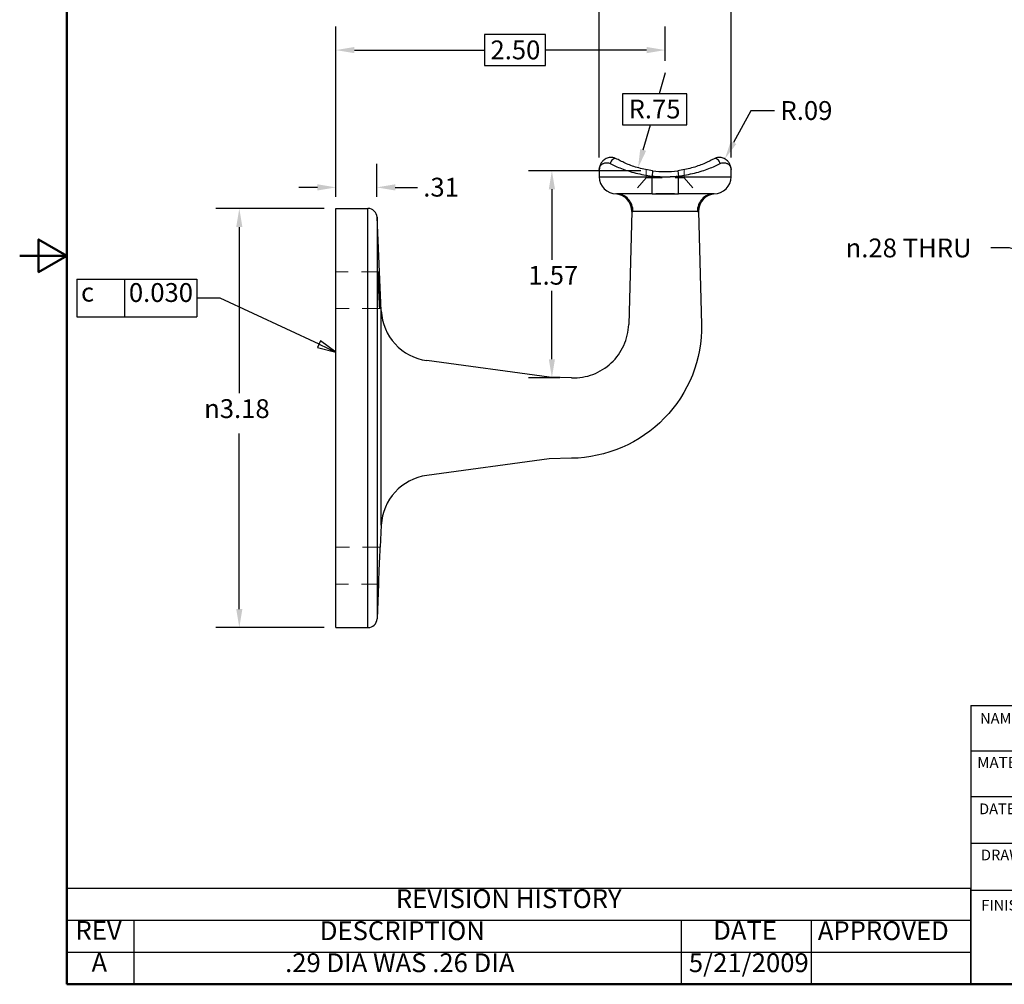
# Model space of a CAD drawing. Units: inches. Extents: x 0.2 to 15.5, y 0.2 to 12.
# Drawn here: x 0.2 to 7.7, y 0.5 to 7.9 of the extents above; entities that cross this region are included whole.
import ezdxf

# ---------------------------------------------------------------- set-up
doc = ezdxf.new("R2010")
doc.units = ezdxf.units.IN
doc.header["$LTSCALE"] = 1.428571
doc.header["$MEASUREMENT"] = 0
doc.linetypes.add('DASHED', pattern=[0.2067, 0.1654, -0.0413])
for name, color, linetype, lineweight in [('Border_0', 7, 'Continuous', 50), ('Dimensions(ANSI)', 7, 'Continuous', 25), ('Hidden Edges(ANSI)', 7, 'DASHED', 18), ('Sketch Geometry(ANSI)', 7, 'Continuous', 25), ('Symbols(ANSI)', 7, 'Continuous', 25), ('Visible Edges(ANSI)', 7, 'Continuous', 25), ('Visible Tangent Edges(ANSI)', 7, 'Continuous', 25)]:
    doc.layers.add(name, color=color, linetype=linetype, lineweight=lineweight)
doc.styles.add('berlin sans fb', font='txt')
doc.styles.add('STANDARD_36', font='monotxt.shx')
doc.styles.add('STANDARD_42', font='monotxt.shx')
doc.styles.add('Text Style10', font='ARIAL.TTF')
doc.styles.add('Text Style24', font='AIGDT___.TTF')
doc.styles.add('Text Style5', font='ARIAL.TTF')
doc.styles.add('Text Style7', font='ARIAL.TTF')
doc.styles.add('WAGNERCopy of DEFAULT-ANSI', font='ARIAL.TTF')
doc.dimstyles.new('WAGNERCopy of DEFAULT-ANSI', dxfattribs={"dimscale": 1.428571, "dimtxt": 0.1, "dimasz": 0.098425, "dimexe": 0.125, "dimexo": 0.0625, "dimgap": 0.031496, "dimtad": 0, "dimtih": 1, "dimtoh": 1, "dimrnd": 1e-08, "dimzin": 4, "dimdsep": 46, "dimtxsty": 'WAGNERCopy of DEFAULT-ANSI', "dimcen": 0.09, "dimdle": 0.393701, "dimclrd": 7, "dimclre": 7, "dimclrt": 7, "dimadec": 1, "dimazin": 1, "dimtfac": 1, "dimtofl": 0, "dimtmove": 0, "dimatfit": 3, "dimfxl": 1, "dimtolj": 1, "dimtzin": 0, "dimlwd": 25, "dimlwe": 25, "dimarcsym": 0})
doc.dimstyles.new('WAGNERCopy of DEFAULT-ANSI_WAGNERCopy of DEFAULT-ANSI~0$7', dxfattribs={"dimscale": 1.428571, "dimtxt": 0.1, "dimasz": 0.098425, "dimexe": 0.125, "dimexo": 0.0625, "dimgap": 0.031496, "dimtad": 0, "dimtih": 1, "dimtoh": 1, "dimrnd": 1e-08, "dimzin": 4, "dimdsep": 46, "dimtxsty": 'WAGNERCopy of DEFAULT-ANSI', "dimcen": 0.09, "dimdle": 0.393701, "dimclrd": 7, "dimclre": 7, "dimclrt": 7, "dimadec": 1, "dimazin": 1, "dimtfac": 1, "dimtofl": 0, "dimtmove": 0, "dimatfit": 3, "dimfxl": 1, "dimtolj": 1, "dimtzin": 0, "dimlwd": 25, "dimlwe": 25, "dimarcsym": 0})

# ---------------------------------------------------------------- blocks, each defined once
blk = doc.blocks.new('Borders Default Border')
at = {"layer": 'Border_0', "color": 7, "lineweight": 50, "flags": 128}
for points in [[(0.38, 0.38), (0.38, 8.12), (10.62, 8.12), (10.62, 0.38), (0.38, 0.38)], [(0.13, 4.25), (0.38, 4.25), (0.23, 4.3366), (0.23, 4.1634), (0.38, 4.25)]]:
    blk.add_lwpolyline(points, dxfattribs=at)
blk = doc.blocks.new('Title Blocks Wagner')
at = {"layer": 'Sketch Geometry(ANSI)', "color": 7, "linetype": 'Continuous', "lineweight": 25}
for p, q in [((5.0768, 1.4925), (10.5125, 1.4925)), ((5.0768, 1.4925), (5.0768, 0.0126)), ((5.0768, 1.2525), (10.5125, 1.2525)), ((5.0768, 1.0105), (10.5125, 1.0105)), ((6.2625, 0.7605), (5.0768, 0.7605)), ((6.2625, 0.5105), (5.0768, 0.5105)), ((2.7897, 0.0125), (10.5125, 0.0125))]:
    blk.add_line(p, q, dxfattribs=at)
at = {"layer": 'Symbols(ANSI)', "color": 7, "attachment_point": 7}
for s, insert, char_height, style in [('NAME', (5.1262, 1.3786), 0.05695, 'STANDARD_36'), ('MATERIAL', (5.1108, 1.1427), 0.0589, 'STANDARD_42'), ('DATE    ', (5.1209, 0.8981), 0.05695, 'STANDARD_36'), ('DRAWN ', (5.1309, 0.653), 0.05695, 'STANDARD_36'), ('FINISH', (5.1327, 0.3862), 0.05695, 'STANDARD_36')]:
    blk.add_mtext(s, dxfattribs=dict(at, insert=insert, char_height=char_height, style=style))
at = {"layer": 'Symbols(ANSI)', "color": 7}
for tag, p, height, style in [('DESCRIPTION_001', (5.8324, 1.3689), 0.1, 'Text Style10'), ('PROJECT_001', (6.8665, 1.0879), 0.1, 'Text Style10'), ('CREATION_DATE_001', (5.484, 0.8474), 0.1, 'Text Style10'), ('PART_NUMBER_001', (8.8297, 0.0814), 0.18, 'Text Style7'), ('Sheet_Size_001', (6.3594, 0.049), 0.18, 'Text Style7'), ('REVISION_NUMBER_001', (10.2591, 0.0885), 0.12, 'Text Style5')]:
    blk.add_attdef(tag, p, '', height=height, dxfattribs=dict(at, style=style))
blk = doc.blocks.new('*D10')
at = {"layer": 'Defpoints', "color": 0, "linetype": 'Continuous'}
for p in [(2.586, 6.5898), (2.586, 6.4297), (2.896, 6.4297)]:
    blk.add_point(p, dxfattribs=at)
at = {"layer": 'Dimensions(ANSI)', "color": 7, "linetype": 'Continuous', "lineweight": 25}
for p, q in [((2.586, 6.519), (2.586, 6.7684)), ((2.896, 6.519), (2.896, 6.7684)), ((2.4454, 6.5898), (2.3048, 6.5898)), ((3.0366, 6.5898), (3.2045, 6.5898))]:
    blk.add_line(p, q, dxfattribs=at)
at = {"layer": 'Dimensions(ANSI)', "color": 7, "linetype": 'Continuous'}
for points in [[(2.4454, 6.6132), (2.4454, 6.5663), (2.586, 6.5898)], [(3.0366, 6.6132), (3.0366, 6.5663), (2.896, 6.5898)]]:
    blk.add_solid(points, dxfattribs=at)
at = {"layer": 'Dimensions(ANSI)', "color": 7, "linetype": 'Continuous', "lineweight": 25, "insert": (3.2495, 6.6628), "char_height": 0.14286, "attachment_point": 1, "style": 'WAGNERCopy of DEFAULT-ANSI'}
blk.add_mtext('\\A1;.31', dxfattribs=at)
blk = doc.blocks.new('*D11')
at = {"layer": 'Defpoints', "color": 0, "linetype": 'Continuous'}
for p in [(5.086, 7.4597), (4.8802, 6.7385)]:
    blk.add_point(p, dxfattribs=at)
at = {"layer": 'Dimensions(ANSI)', "color": 7, "linetype": 'Continuous', "lineweight": 25}
for p, q in [((5.086, 7.4597), (5.0407, 7.3008)), ((5.251, 7.3008), (4.7632, 7.3008)), ((4.7632, 7.3008), (4.7632, 7.0656)), ((5.251, 7.0656), (5.251, 7.3008)), ((4.7632, 7.0656), (5.251, 7.0656)), ((4.9188, 6.8737), (4.9735, 7.0656))]:
    blk.add_line(p, q, dxfattribs=at)
at = {"layer": 'Dimensions(ANSI)', "color": 7, "linetype": 'Continuous'}
blk.add_solid([(4.8963, 6.8801), (4.9413, 6.8673), (4.8802, 6.7385)], dxfattribs=at)
at = {"layer": 'Dimensions(ANSI)', "color": 7, "linetype": 'Continuous', "lineweight": 25, "insert": (4.8082, 7.2558), "char_height": 0.14286, "attachment_point": 1, "style": 'WAGNERCopy of DEFAULT-ANSI'}
blk.add_mtext('\\A1;R.75', dxfattribs=at)
blk = doc.blocks.new('*D12')
at = {"layer": 'Defpoints', "color": 0, "linetype": 'Continuous'}
for p in [(5.5386, 6.8058), (5.496, 6.7266)]:
    blk.add_point(p, dxfattribs=at)
at = {"layer": 'Dimensions(ANSI)', "color": 7, "linetype": 'Continuous', "lineweight": 25}
for p, q in [((5.7352, 7.1714), (5.6052, 6.9297)), ((5.9161, 7.1714), (5.7352, 7.1714))]:
    blk.add_line(p, q, dxfattribs=at)
at = {"layer": 'Dimensions(ANSI)', "color": 7, "linetype": 'Continuous'}
blk.add_solid([(5.5846, 6.9408), (5.6258, 6.9186), (5.5386, 6.8058)], dxfattribs=at)
at = {"layer": 'Dimensions(ANSI)', "color": 7, "linetype": 'Continuous', "lineweight": 25, "insert": (5.9611, 7.2444), "char_height": 0.142857, "attachment_point": 1, "style": 'WAGNERCopy of DEFAULT-ANSI'}
blk.add_mtext('\\A1;\\fArial|b0|i0;R\\fArial|b0|i0;.09', dxfattribs=at)
blk = doc.blocks.new('*D13')
at = {"layer": 'Defpoints', "color": 0, "linetype": 'Continuous'}
for p in [(4.586, 8.0874), (4.586, 6.7266), (5.586, 6.7266)]:
    blk.add_point(p, dxfattribs=at)
at = {"layer": 'Dimensions(ANSI)', "color": 7, "linetype": 'Continuous', "lineweight": 25}
for p, q in [((4.586, 6.8159), (4.586, 8.266)), ((5.586, 6.8159), (5.586, 8.266)), ((4.7266, 8.0874), (4.8624, 8.0874)), ((5.4454, 8.0874), (5.3095, 8.0874))]:
    blk.add_line(p, q, dxfattribs=at)
at = {"layer": 'Dimensions(ANSI)', "color": 7, "linetype": 'Continuous'}
for points in [[(4.7266, 8.1109), (4.7266, 8.064), (4.586, 8.0874)], [(5.4454, 8.1109), (5.4454, 8.064), (5.586, 8.0874)]]:
    blk.add_solid(points, dxfattribs=at)
at = {"layer": 'Dimensions(ANSI)', "color": 7, "linetype": 'Continuous', "lineweight": 25, "insert": (4.9074, 8.1604), "char_height": 0.14286, "attachment_point": 1, "style": 'WAGNERCopy of DEFAULT-ANSI'}
blk.add_mtext('\\A1;1.00', dxfattribs=at)
blk = doc.blocks.new('*D14')
at = {"layer": 'Defpoints', "color": 0, "linetype": 'Continuous'}
for p in [(2.586, 6.4297), (1.8529, 3.2497), (2.586, 3.2497)]:
    blk.add_point(p, dxfattribs=at)
at = {"layer": 'Dimensions(ANSI)', "color": 7, "linetype": 'Continuous', "lineweight": 25}
for p, q in [((2.4967, 6.4297), (1.6743, 6.4297)), ((1.8529, 6.2891), (1.8529, 5.0275)), ((1.8529, 3.3903), (1.8529, 4.7225)), ((2.4967, 3.2497), (1.6743, 3.2497))]:
    blk.add_line(p, q, dxfattribs=at)
at = {"layer": 'Dimensions(ANSI)', "color": 7, "linetype": 'Continuous'}
for points in [[(1.8295, 6.2891), (1.8763, 6.2891), (1.8529, 6.4297)], [(1.8295, 3.3903), (1.8763, 3.3903), (1.8529, 3.2497)]]:
    blk.add_solid(points, dxfattribs=at)
at = {"layer": 'Dimensions(ANSI)', "color": 7, "linetype": 'Continuous', "lineweight": 25, "insert": (1.5859, 4.9825), "char_height": 0.142857, "attachment_point": 1, "style": 'WAGNERCopy of DEFAULT-ANSI'}
blk.add_mtext('\\A1;{\\fAIGDT|b0|i0;\\H0.1429;\\ln\\fArial|b0|i0;\\H0.1429;}3.18', dxfattribs=at)
blk = doc.blocks.new('*D15')
at = {"layer": 'Defpoints', "color": 0, "linetype": 'Continuous'}
for p in [(4.991, 6.7158), (4.226, 5.1453), (4.376, 5.1453)]:
    blk.add_point(p, dxfattribs=at)
at = {"layer": 'Dimensions(ANSI)', "color": 7, "linetype": 'Continuous', "lineweight": 25}
for p, q in [((4.9018, 6.7158), (4.0474, 6.7158)), ((4.226, 6.5751), (4.226, 6.0395)), ((4.226, 5.2859), (4.226, 5.8037)), ((4.2867, 5.1453), (4.0474, 5.1453))]:
    blk.add_line(p, q, dxfattribs=at)
at = {"layer": 'Dimensions(ANSI)', "color": 7, "linetype": 'Continuous'}
for points in [[(4.2025, 6.5751), (4.2494, 6.5751), (4.226, 6.7158)], [(4.2025, 5.2859), (4.2494, 5.2859), (4.226, 5.1453)]]:
    blk.add_solid(points, dxfattribs=at)
at = {"layer": 'Dimensions(ANSI)', "color": 7, "linetype": 'Continuous', "lineweight": 25, "insert": (4.0471, 5.9945), "char_height": 0.14286, "attachment_point": 1, "style": 'WAGNERCopy of DEFAULT-ANSI'}
blk.add_mtext('\\A1;1.57', dxfattribs=at)
blk = doc.blocks.new('*D16')
at = {"layer": 'Defpoints', "color": 0, "linetype": 'Continuous'}
for p in [(2.586, 7.6315), (5.086, 7.4597), (2.586, 6.4297)]:
    blk.add_point(p, dxfattribs=at)
at = {"layer": 'Dimensions(ANSI)', "color": 7, "linetype": 'Continuous', "lineweight": 25}
for p, q in [((2.586, 6.519), (2.586, 7.81)), ((5.086, 7.549), (5.086, 7.81)), ((4.1777, 7.7494), (3.7147, 7.7494)), ((3.7147, 7.7494), (3.7147, 7.5135)), ((4.1777, 7.5135), (4.1777, 7.7494)), ((2.7266, 7.6315), (3.7147, 7.6315)), ((4.9454, 7.6315), (4.1777, 7.6315)), ((3.7147, 7.5135), (4.1777, 7.5135))]:
    blk.add_line(p, q, dxfattribs=at)
at = {"layer": 'Dimensions(ANSI)', "color": 7, "linetype": 'Continuous'}
for points in [[(2.7266, 7.6549), (2.7266, 7.608), (2.586, 7.6315)], [(4.9454, 7.6549), (4.9454, 7.608), (5.086, 7.6315)]]:
    blk.add_solid(points, dxfattribs=at)
at = {"layer": 'Dimensions(ANSI)', "color": 7, "linetype": 'Continuous', "lineweight": 25, "insert": (3.7597, 7.7044), "char_height": 0.14286, "attachment_point": 1, "style": 'WAGNERCopy of DEFAULT-ANSI'}
blk.add_mtext('\\A1;2.50', dxfattribs=at)
blk = doc.blocks.new('GD&T Identifier1')
at = {"layer": 'Symbols(ANSI)'}
for p, q in [((0.4343, 4.1247), (1.0712, 4.1247)), ((0.4343, 4.1247), (0.4343, 3.9247)), ((0.6867, 4.1247), (0.6867, 3.9247)), ((1.0712, 4.1247), (1.0712, 3.9247)), ((0.4343, 3.9247), (1.0712, 3.9247))]:
    blk.add_line(p, q, dxfattribs=at)
at = {"layer": 'Symbols(ANSI)', "color": 7, "linetype": 'Continuous', "lineweight": 25}
for p, q in [((1.1962, 4.0247), (1.0712, 4.0247)), ((1.721, 3.7796), (1.1962, 4.0247)), ((1.7293, 3.7974), (1.7127, 3.7618)), ((1.721, 3.7796), (1.8102, 3.7379)), ((1.8102, 3.7379), (1.7293, 3.7974)), ((1.7127, 3.7618), (1.8102, 3.7379))]:
    blk.add_line(p, q, dxfattribs=at)
at = {"layer": 'Symbols(ANSI)', "color": 7, "linetype": 'Continuous', "lineweight": 25, "flags": 128}
blk.add_lwpolyline([(1.7127, 3.7618), (1.8102, 3.7379), (1.7293, 3.7974), (1.7127, 3.7618)], dxfattribs=at)
at = {"layer": 'Symbols(ANSI)', "color": 7}
blk.add_solid([(1.7127, 3.7618), (1.8102, 3.7379), (1.7293, 3.7974), (1.7127, 3.7618)], dxfattribs=at)
at = {"layer": 'Symbols(ANSI)', "char_height": 0.1, "attachment_point": 7}
for s, insert, style in [('c', (0.4558, 3.975), 'Text Style24'), ('0.030', (0.7103, 3.9731), 'berlin sans fb')]:
    blk.add_mtext(s, dxfattribs=dict(at, insert=insert, style=style))
blk = doc.blocks.new('REVISION HISTORY')
at = {"layer": 'Symbols(ANSI)'}
for p, q in [((0.38, 0.8902), (5.1829, 0.8902)), ((0.38, 0.8902), (0.38, 0.7202)), ((5.1829, 0.8902), (5.1829, 0.7202)), ((0.38, 0.7202), (5.1829, 0.7202)), ((0.38, 0.7202), (0.38, 0.5501)), ((0.7374, 0.7202), (0.7374, 0.5501)), ((3.6449, 0.7202), (3.6449, 0.5501)), ((4.3363, 0.7202), (4.3363, 0.5501)), ((5.1829, 0.7202), (5.1829, 0.5501)), ((0.38, 0.5501), (5.1829, 0.5501)), ((0.38, 0.5501), (0.38, 0.38)), ((0.7374, 0.5501), (0.7374, 0.38)), ((3.6449, 0.5501), (3.6449, 0.38)), ((4.3363, 0.5501), (4.3363, 0.38)), ((5.1829, 0.5501), (5.1829, 0.38)), ((0.38, 0.38), (5.1829, 0.38))]:
    blk.add_line(p, q, dxfattribs=at)
at = {"layer": 'Symbols(ANSI)', "color": 7, "char_height": 0.1, "attachment_point": 7, "style": 'WAGNERCopy of DEFAULT-ANSI'}
for s, insert in [('REVISION HISTORY', (2.1292, 0.7535)), ('REV', (0.4266, 0.5851)), ('DESCRIPTION', (1.725, 0.5834)), ('DATE', (3.8155, 0.5851)), ('APPROVED', (4.3711, 0.5834)), ('A', (0.5118, 0.415)), ('.29 DIA WAS .26 DIA', (1.5405, 0.4133)), ('5/21/2009', (3.686, 0.4134))]:
    blk.add_mtext(s, dxfattribs=dict(at, insert=insert))

msp = doc.modelspace()

# ---------------------------------------------------------------- linework, layer by layer
at = {"layer": 'Hidden Edges(ANSI)', "ltscale": 0.213288}
for p, q in [((4.941, 6.6614), (4.836, 6.5406)), ((5.231, 6.6614), (5.336, 6.5406))]:
    msp.add_line(p, q, dxfattribs=at)
at = {"layer": 'Hidden Edges(ANSI)', "ltscale": 0.083238}
for p, q in [((4.941, 6.7239), (4.941, 6.6614)), ((5.231, 6.7239), (5.231, 6.6614))]:
    msp.add_line(p, q, dxfattribs=at)
at = {"layer": 'Hidden Edges(ANSI)', "ltscale": 0.514226}
msp.add_line((4.941, 6.6614), (5.231, 6.6614), dxfattribs=at)
at = {"layer": 'Hidden Edges(ANSI)', "ltscale": 0.549028}
msp.add_line((2.9102, 5.9497), (2.586, 5.9497), dxfattribs=at)
at = {"layer": 'Hidden Edges(ANSI)', "ltscale": 0.566942}
msp.add_line((2.9208, 5.6697), (2.586, 5.6697), dxfattribs=at)
at = {"layer": 'Hidden Edges(ANSI)', "ltscale": 0.571442}
msp.add_line((2.9235, 3.8597), (2.586, 3.8597), dxfattribs=at)
at = {"layer": 'Hidden Edges(ANSI)', "ltscale": 0.550086}
msp.add_line((2.9108, 3.5797), (2.586, 3.5797), dxfattribs=at)
at = {"layer": 'Visible Edges(ANSI)'}
for p, q in [((4.586, 6.7266), (4.586, 6.6706)), ((5.586, 6.6706), (5.586, 6.7266)), ((4.986, 6.5406), (4.716, 6.5406)), ((4.986, 6.5406), (5.016, 6.5406)), ((5.156, 6.5406), (5.016, 6.5406)), ((5.156, 6.5406), (5.186, 6.5406)), ((5.456, 6.5406), (5.186, 6.5406)), ((2.586, 3.2497), (2.586, 6.4297)), ((2.586, 6.4297), (2.8291, 6.4297)), ((2.931, 5.6535), (2.899, 6.3629)), ((4.8321, 6.4075), (4.8096, 5.5497)), ((5.3399, 6.4075), (5.3623, 5.5497)), ((4.206, 5.1497), (3.2771, 5.2751)), ((4.376, 5.1453), (4.206, 5.1497)), ((4.206, 4.5297), (3.2771, 4.4044)), ((4.376, 4.5342), (4.206, 4.5297)), ((2.931, 4.026), (2.9235, 3.8597)), ((2.9108, 3.5797), (2.899, 3.3166)), ((2.586, 3.2497), (2.8291, 3.2497))]:
    msp.add_line(p, q, dxfattribs=at)
at = {"layer": 'Visible Edges(ANSI)', "flags": 128}
for points in [[(4.7199, 6.8051), (4.7094, 6.8101), (4.6991, 6.8136), (4.6891, 6.8156), (4.6795, 6.8165), (4.6703, 6.8164), (4.6615, 6.8154), (4.6532, 6.8137), (4.6455, 6.8113), (4.6382, 6.8083), (4.6314, 6.8048), (4.6251, 6.8008), (4.6192, 6.7964), (4.6139, 6.7917), (4.609, 6.7867), (4.6046, 6.7814), (4.6007, 6.7759), (4.5972, 6.7701), (4.5942, 6.7642), (4.5917, 6.7581), (4.5896, 6.7519), (4.588, 6.7456), (4.5869, 6.7393), (4.5862, 6.7329), (4.586, 6.7266)], [(4.991, 6.7158), (4.9776, 6.7176), (4.9642, 6.7197), (4.9508, 6.722), (4.9375, 6.7246), (4.9244, 6.7273), (4.9113, 6.7303), (4.8985, 6.7335), (4.8858, 6.7369), (4.8734, 6.7405), (4.8613, 6.7442), (4.8493, 6.748), (4.8376, 6.752), (4.8262, 6.7562), (4.815, 6.7604), (4.804, 6.7647), (4.7934, 6.7691), (4.7831, 6.7736), (4.7731, 6.7781), (4.7634, 6.7826), (4.754, 6.7872), (4.745, 6.7917), (4.7363, 6.7962), (4.7279, 6.8007), (4.7199, 6.8051)], [(5.4521, 6.8051), (5.4441, 6.8007), (5.4357, 6.7963), (5.427, 6.7917), (5.418, 6.7872), (5.4086, 6.7827), (5.3989, 6.7781), (5.3889, 6.7736), (5.3785, 6.7691), (5.3679, 6.7647), (5.357, 6.7604), (5.3458, 6.7562), (5.3344, 6.7521), (5.3227, 6.7481), (5.3107, 6.7442), (5.2986, 6.7405), (5.2861, 6.7369), (5.2735, 6.7335), (5.2606, 6.7303), (5.2476, 6.7273), (5.2344, 6.7246), (5.2211, 6.722), (5.2078, 6.7197), (5.1944, 6.7176), (5.1809, 6.7158)], [(5.586, 6.7266), (5.5858, 6.7329), (5.5851, 6.7393), (5.5839, 6.7456), (5.5823, 6.7519), (5.5803, 6.7581), (5.5778, 6.7642), (5.5748, 6.7701), (5.5713, 6.7759), (5.5674, 6.7814), (5.563, 6.7867), (5.5581, 6.7917), (5.5527, 6.7964), (5.5469, 6.8008), (5.5406, 6.8048), (5.5338, 6.8083), (5.5265, 6.8113), (5.5187, 6.8137), (5.5105, 6.8154), (5.5017, 6.8164), (5.4925, 6.8165), (5.4829, 6.8156), (5.4729, 6.8136), (5.4625, 6.8101), (5.4521, 6.8051)], [(5.0492, 6.6706), (5.0523, 6.6705), (5.0553, 6.6704), (5.0584, 6.6703), (5.0615, 6.6703), (5.0645, 6.6702), (5.0676, 6.6702), (5.0707, 6.6701), (5.0737, 6.6701), (5.0768, 6.6701), (5.0799, 6.67), (5.0829, 6.67), (5.086, 6.67), (5.089, 6.67), (5.0921, 6.67), (5.0952, 6.6701), (5.0982, 6.6701), (5.1013, 6.6701), (5.1044, 6.6702), (5.1074, 6.6702), (5.1105, 6.6703), (5.1136, 6.6703), (5.1166, 6.6704), (5.1197, 6.6705), (5.1228, 6.6706)], [(5.016, 6.5406), (5.0217, 6.5406), (5.0276, 6.5406), (5.0335, 6.5406), (5.0394, 6.5407), (5.0453, 6.5407), (5.0512, 6.5408), (5.0572, 6.5408), (5.0631, 6.5409), (5.0689, 6.5409), (5.0747, 6.5409), (5.0804, 6.5409), (5.086, 6.5409), (5.0916, 6.5409), (5.0973, 6.5409), (5.1031, 6.5409), (5.1089, 6.5409), (5.1148, 6.5408), (5.1207, 6.5408), (5.1267, 6.5407), (5.1326, 6.5407), (5.1385, 6.5406), (5.1444, 6.5406), (5.1502, 6.5406), (5.156, 6.5406)], [(2.916, 5.7202), (2.9148, 5.7432), (2.9135, 5.7696), (2.9124, 5.7978), (2.9114, 5.8258), (2.9106, 5.8528), (2.91, 5.8789), (2.9095, 5.9022), (2.9093, 5.9214), (2.9094, 5.9358), (2.9096, 5.9455), (2.9101, 5.9496), (2.9108, 5.9479), (2.9116, 5.9408), (2.9127, 5.9282), (2.9138, 5.9105), (2.9151, 5.8888), (2.9163, 5.8646), (2.9176, 5.8375), (2.9188, 5.8087), (2.9199, 5.7804), (2.9207, 5.754), (2.9214, 5.7289), (2.9218, 5.7071), (2.9219, 5.6903), (2.9217, 5.6781), (2.9213, 5.6711), (2.9205, 5.67), (2.9196, 5.6746), (2.9185, 5.6849), (2.9173, 5.7005), (2.916, 5.7202)], [(5.3623, 5.5497), (5.362, 5.5007), (5.3592, 5.4516), (5.354, 5.4027), (5.3464, 5.354), (5.3364, 5.3058), (5.3241, 5.2583), (5.3094, 5.2116), (5.2924, 5.1655), (5.2731, 5.1203), (5.2515, 5.076), (5.2279, 5.0328), (5.2021, 4.991), (5.1745, 4.9505), (5.1448, 4.9115), (5.1131, 4.8739), (5.0796, 4.8378), (5.0444, 4.8034), (5.0076, 4.7708), (4.9693, 4.7401), (4.9296, 4.7113), (4.8885, 4.6846), (4.846, 4.6598), (4.8023, 4.637), (4.7576, 4.6165), (4.712, 4.5981), (4.6657, 4.582), (4.6187, 4.5683), (4.5709, 4.5568), (4.5226, 4.5476), (4.4739, 4.5408), (4.425, 4.5363), (4.376, 4.5342)], [(4.376, 5.1453), (4.3965, 5.1449), (4.4171, 5.1455), (4.4377, 5.1472), (4.4581, 5.1499), (4.4784, 5.1536), (4.4984, 5.1583), (4.5181, 5.1641), (4.5376, 5.1708), (4.5567, 5.1785), (4.5754, 5.1872), (4.5937, 5.1967), (4.6114, 5.2072), (4.6286, 5.2185), (4.6451, 5.2306), (4.6611, 5.2436), (4.6765, 5.2573), (4.6912, 5.2718), (4.7051, 5.287), (4.7183, 5.3028), (4.7306, 5.3192), (4.7421, 5.3363), (4.7528, 5.3539), (4.7627, 5.372), (4.7717, 5.3906), (4.7798, 5.4095), (4.7869, 5.4287), (4.793, 5.4483), (4.7983, 5.4683), (4.8026, 5.4884), (4.8059, 5.5088), (4.8083, 5.5292), (4.8096, 5.5497)], [(2.9108, 3.5797), (2.9109, 3.5809), (2.911, 3.5844), (2.9113, 3.5903), (2.9116, 3.5985), (2.912, 3.6088), (2.9125, 3.6207), (2.9131, 3.634), (2.9137, 3.649), (2.9144, 3.6655), (2.9151, 3.683), (2.9159, 3.7011), (2.9167, 3.7194), (2.9175, 3.7372), (2.9184, 3.7548), (2.9192, 3.7724), (2.92, 3.7893), (2.9207, 3.8048), (2.9214, 3.8186), (2.922, 3.8304), (2.9225, 3.8406), (2.9229, 3.8489), (2.9232, 3.855), (2.9234, 3.8585), (2.9235, 3.8597)]]:
    msp.add_lwpolyline(points, dxfattribs=at)
at = {"layer": 'Visible Edges(ANSI)'}
for centre, radius, start, end in [((4.716, 6.6706), 0.13, 180, 270), ((5.086, 7.4597), 0.75, 262.72786, 277.27214), ((5.456, 6.6706), 0.13, 270, 0), ((4.7021, 6.4109), 0.13, 358.5, 86.94938), ((5.4698, 6.4109), 0.13, 93.05062, 181.5), ((2.8291, 6.3597), 0.07, 2.57915, 90), ((3.3305, 5.6715), 0.4, 182.57915, 262.31602), ((3.3305, 4.008), 0.4, 97.68398, 177.42085), ((2.8291, 3.3197), 0.07, 270, 357.42085)]:
    msp.add_arc(centre, radius, start, end, dxfattribs=at)
at = {"layer": 'Visible Tangent Edges(ANSI)'}
for p, q in [((4.586, 6.6706), (4.986, 6.6706)), ((4.991, 6.7158), (4.986, 6.6761)), ((4.986, 6.6706), (4.986, 6.6761)), ((5.0492, 6.6706), (4.986, 6.6706)), ((4.986, 6.5406), (4.986, 6.6706)), ((5.186, 6.6706), (5.1228, 6.6706)), ((5.1809, 6.7158), (5.186, 6.6761)), ((5.186, 6.6761), (5.186, 6.6706)), ((5.186, 6.6706), (5.586, 6.6706)), ((5.186, 6.5406), (5.186, 6.6706)), ((2.8291, 3.2497), (2.8291, 6.4297)), ((2.899, 6.3629), (2.899, 3.3166)), ((5.3307, 6.4072), (4.8413, 6.4072)), ((2.931, 4.026), (2.931, 5.6535))]:
    msp.add_line(p, q, dxfattribs=at)
at = {"layer": 'Visible Tangent Edges(ANSI)', "flags": 128}
for points in [[(4.586, 6.7266), (4.5861, 6.7301), (4.5865, 6.7336), (4.5872, 6.7372), (4.5882, 6.7407), (4.5895, 6.7441), (4.5911, 6.7475), (4.5929, 6.7508), (4.595, 6.754), (4.5975, 6.757), (4.6002, 6.76), (4.6032, 6.7628), (4.6065, 6.7654), (4.6101, 6.7678), (4.614, 6.77), (4.6182, 6.772), (4.6227, 6.7736), (4.6275, 6.775), (4.6326, 6.7759), (4.638, 6.7765), (4.6437, 6.7765), (4.6496, 6.776), (4.6558, 6.7749), (4.6622, 6.773), (4.6687, 6.7702)], [(4.6687, 6.7702), (4.678, 6.7656), (4.6878, 6.7609), (4.698, 6.7561), (4.7086, 6.7513), (4.7196, 6.7465), (4.7309, 6.7417), (4.7426, 6.737), (4.7547, 6.7323), (4.7671, 6.7277), (4.7799, 6.7231), (4.793, 6.7186), (4.8064, 6.7143), (4.8201, 6.7101), (4.8341, 6.706), (4.8483, 6.7021), (4.8628, 6.6984), (4.8776, 6.6948), (4.8927, 6.6914), (4.9079, 6.6883), (4.9234, 6.6854), (4.9389, 6.6827), (4.9546, 6.6802), (4.9703, 6.678), (4.986, 6.6761)], [(5.186, 6.6761), (5.2017, 6.678), (5.2174, 6.6802), (5.2331, 6.6827), (5.2486, 6.6854), (5.264, 6.6883), (5.2793, 6.6914), (5.2943, 6.6948), (5.3091, 6.6984), (5.3237, 6.7021), (5.3379, 6.706), (5.3519, 6.7101), (5.3656, 6.7143), (5.379, 6.7187), (5.3921, 6.7231), (5.4048, 6.7277), (5.4173, 6.7323), (5.4294, 6.737), (5.4411, 6.7418), (5.4524, 6.7465), (5.4634, 6.7513), (5.474, 6.7561), (5.4842, 6.7609), (5.494, 6.7656), (5.5033, 6.7702)], [(5.5033, 6.7702), (5.5098, 6.773), (5.5162, 6.7749), (5.5223, 6.776), (5.5283, 6.7765), (5.534, 6.7765), (5.5394, 6.7759), (5.5445, 6.775), (5.5493, 6.7736), (5.5538, 6.772), (5.558, 6.77), (5.5619, 6.7678), (5.5655, 6.7654), (5.5688, 6.7628), (5.5718, 6.76), (5.5745, 6.757), (5.5769, 6.754), (5.5791, 6.7508), (5.5809, 6.7475), (5.5825, 6.7441), (5.5837, 6.7407), (5.5847, 6.7372), (5.5854, 6.7336), (5.5858, 6.7301), (5.586, 6.7266)], [(4.8321, 6.4075), (4.8321, 6.4075), (4.8322, 6.4075), (4.8322, 6.4075), (4.8324, 6.4075), (4.8325, 6.4075), (4.8327, 6.4075), (4.8329, 6.4075), (4.8331, 6.4075), (4.8334, 6.4074), (4.8337, 6.4074), (4.834, 6.4074), (4.8344, 6.4074), (4.8348, 6.4074), (4.8352, 6.4073), (4.8357, 6.4073), (4.8362, 6.4073), (4.8367, 6.4073), (4.8373, 6.4072), (4.8379, 6.4072), (4.8385, 6.4072), (4.8391, 6.4072), (4.8398, 6.4072), (4.8405, 6.4072), (4.8413, 6.4072)], [(5.3307, 6.4072), (5.3315, 6.4072), (5.3322, 6.4072), (5.3328, 6.4072), (5.3335, 6.4072), (5.3341, 6.4072), (5.3347, 6.4072), (5.3353, 6.4073), (5.3358, 6.4073), (5.3363, 6.4073), (5.3367, 6.4073), (5.3372, 6.4074), (5.3376, 6.4074), (5.3379, 6.4074), (5.3383, 6.4074), (5.3386, 6.4074), (5.3388, 6.4075), (5.3391, 6.4075), (5.3393, 6.4075), (5.3395, 6.4075), (5.3396, 6.4075), (5.3397, 6.4075), (5.3398, 6.4075), (5.3399, 6.4075), (5.3399, 6.4075)]]:
    msp.add_lwpolyline(points, dxfattribs=at)
at = {"layer": 'Visible Tangent Edges(ANSI)'}
for start, end in [(262.72786, 267.33239), (272.66761, 277.27214)]:
    msp.add_arc((5.086, 7.4597), 0.79, start, end, dxfattribs=at)
for centre, major_axis, ratio, start_param, end_param in [((4.7004, 6.7702), (0.0195, 0.0349), 0.750987, 0, 1.968406), ((5.4716, 6.7702), (-0.0195, 0.0349), 0.750987, 4.314779, 6.283185), ((4.716, 6.4106), (0, 0.13), 0.963927, 4.686209, 6.283185), ((5.456, 6.4106), (0, 0.13), 0.963927, 0, 1.596976)]:
    msp.add_ellipse(centre, major_axis=major_axis, ratio=ratio, start_param=start_param, end_param=end_param, dxfattribs=at)

# ---------------------------------------------------------------- block references
at = {"xscale": 1.428571428571428, "yscale": 1.428571428571428, "zscale": 1.428571428571428}
for name, p in [('Borders Default Border', (0, 0)), ('Title Blocks Wagner', (0.1536, 0.525))]:
    msp.add_blockref(name, p, dxfattribs=at)
at = {"layer": 'Symbols(ANSI)', "xscale": 1.428571428571428, "yscale": 1.428571428571428, "zscale": 1.428571428571428}
for name in ['GD&T Identifier1', 'REVISION HISTORY']:
    msp.add_blockref(name, (0, 0), dxfattribs=at)

# ---------------------------------------------------------------- texts
at = {"layer": 'Symbols(ANSI)', "color": 7, "insert": (6.4558, 6.2017), "char_height": 0.142857, "width": 1.057762, "attachment_point": 1, "line_spacing_factor": 0.4445, "style": 'WAGNERCopy of DEFAULT-ANSI'}
msp.add_mtext('{\\fAIGDT|b0|i0;\\H0.1429;n\\fArial|b0|i0;\\H0.1429;.28 THRU}', dxfattribs=at)

# ---------------------------------------------------------------- dimensions: what is measured, and where the dimension line sits
at = {"layer": 'Dimensions(ANSI)', "color": 7, "linetype": 'Continuous', "lineweight": 25}
for base, p1, p2, picture, middle in [((4.586, 8.0874), (5.586, 6.7266), (4.586, 6.7266), '*D13', (5.086, 8.0874)), ((2.586, 6.5898), (2.896, 6.4297), (2.586, 6.4297), '*D10', (3.3609, 6.5898))]:
    dim = msp.add_linear_dim(base=base, p1=p1, p2=p2, dimstyle='WAGNERCopy of DEFAULT-ANSI', override={"dimdec": 2, "dimtp": 0, "dimtm": 0, "dimtdec": 2, "dimatfit": 1}, dxfattribs=at)
    dim.commit()
    dim.dimension.update_dxf_attribs({"geometry": picture, "text_midpoint": middle, "dimtype": 160})
for base, p1, p2, angle, override, picture, middle in [((2.586, 7.6315), (5.086, 7.4597), (2.586, 6.4297), 180, {"dimgap": -0.031496, "dimtih": 0, "dimtoh": 0, "dimdec": 2, "dimtol": 0, "dimlim": 0, "dimtp": 0, "dimtm": 0, "dimtdec": 2, "dimatfit": 1}, '*D16', (3.9462, 7.6315)), ((4.226, 5.1453), (4.991, 6.7158), (4.376, 5.1453), 90, {"dimdec": 2, "dimtp": 0, "dimtm": 0, "dimtdec": 2, "dimatfit": 1}, '*D15', (4.226, 5.9216))]:
    dim = msp.add_linear_dim(base=base, p1=p1, p2=p2, angle=angle, dimstyle='WAGNERCopy of DEFAULT-ANSI', override=override, dxfattribs=at)
    dim.commit()
    dim.dimension.update_dxf_attribs({"geometry": picture, "text_midpoint": middle, "dimtype": 160})
dim = msp.add_radius_dim(center=(5.086, 7.4597), mpoint=(4.8802, 6.7385), dimstyle='WAGNERCopy of DEFAULT-ANSI', override={"dimgap": -0.031496, "dimdec": 2, "dimcen": 0, "dimdle": 0, "dimtol": 0, "dimlim": 0, "dimtp": 0, "dimtm": 0, "dimtdec": 2, "dimtmove": 2}, dxfattribs=at)
dim.commit()
dim.dimension.update_dxf_attribs({"geometry": '*D11', "text_midpoint": (5.0071, 7.1832), "dimtype": 164})
dim = msp.add_radius_dim(center=(5.496, 6.7266), mpoint=(5.5386, 6.8058), text='\\fArial|b0|i0;R\\fArial|b0|i0;.09', dimstyle='WAGNERCopy of DEFAULT-ANSI', override={"dimdec": 2, "dimcen": 0, "dimtp": 0, "dimtm": 0, "dimtdec": 2}, dxfattribs=at)
dim.commit()
dim.dimension.update_dxf_attribs({"geometry": '*D12', "text_midpoint": (6.1596, 7.1714), "dimtype": 164})
dim = msp.add_linear_dim(base=(1.8529, 3.2497), p1=(2.586, 6.4297), p2=(2.586, 3.2497), angle=90, text='{\\fAIGDT|b0|i0;\\H0.1429;\\ln\\fArial|b0|i0;\\H0.1429;}<>', dimstyle='WAGNERCopy of DEFAULT-ANSI', override={"dimdec": 2, "dimtp": 0, "dimtm": 0, "dimtdec": 2, "dimatfit": 1}, dxfattribs=at)
dim.commit()
dim.dimension.update_dxf_attribs({"geometry": '*D14', "text_midpoint": (1.8529, 4.875), "dimtype": 160})

# ---------------------------------------------------------------- leaders
at = {"layer": 'Symbols(ANSI)', "color": 7, "linetype": 'Continuous', "lineweight": 25, "annotation_type": 0, "has_hookline": 1, "hookline_direction": 1, "text_width": 1.0257}
msp.add_leader([(8.5777, 5.8568), (7.6991, 6.1303), (7.5585, 6.1303)], dimstyle='WAGNERCopy of DEFAULT-ANSI_WAGNERCopy of DEFAULT-ANSI~0$7', override={"dimtad": 0}, dxfattribs=at)

doc.saveas('drawing.dxf')
